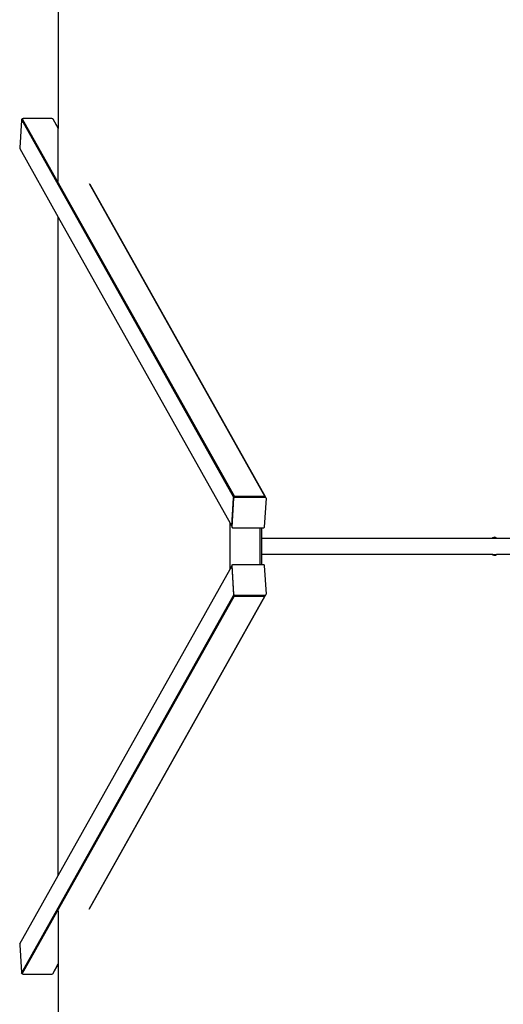
# Model space of a CAD drawing. Extents: x -2290 to 4179, y -3386 to 4014.
# Drawn here: x -2290 to -1107, y -807 to 1604 of the extents above; entities that cross this region are included whole.
import ezdxf

# ---------------------------------------------------------------- set-up
doc = ezdxf.new("R2010")
doc.units = 0
doc.layers.get('0').update_dxf_attribs({"linetype": 'CONTINUOUS'})

# ---------------------------------------------------------------- blocks, each defined once
blk = doc.blocks.new('004154')
at = {"color": 3}
for p, q in [((-2195.7, 4014.5), (-2195.7, 1338.2)), ((-2195.7, -491.7), (-2195.7, 1120.6)), ((-2195.7, -709.2), (-2195.7, -3385.5))]:
    blk.add_line(p, q, dxfattribs=at)
for p, q in [((-2286, 1357.6), (-2290, 1290.1)), ((-2285.3, 1359.8), (-2286, 1357.6)), ((-2283.6, 1361.3), (-2285.3, 1359.8)), ((-2285.3, 1359.8), (-1766.5, 434.7)), ((-2281.3, 1361.9), (-2283.6, 1361.3)), ((-2283.6, 1361.3), (-1764.7, 436.2)), ((-2211.5, 1361.9), (-2281.3, 1361.9)), ((-2209.3, 1361.3), (-2211.5, 1361.9)), ((-2207.8, 1359.8), (-2209.3, 1361.3)), ((-2209.3, 1361.3), (-2195.7, 1337)), ((-2207.8, 1359.8), (-2195.7, 1338.2)), ((-2195.7, 1338.2), (-2195.7, 1337)), ((-2195.7, 1207.3), (-2195.7, 1337)), ((-2290, 1290.1), (-2289.5, 1288)), ((-2289.5, 1288), (-2195.7, 1120.6)), ((-2120.3, 1202.5), (-1690.5, 436.3)), ((-2118.6, 1200.7), (-1689.8, 436.1)), ((-2195.7, 1120.6), (-1775.2, 370.8)), ((-1766.5, 434.7), (-1766.8, 433.5)), ((-1766.6, 433.1), (-1766.2, 434.3)), ((-1766.4, 435), (-1766.5, 434.7)), ((-1766.5, 434.7), (-1766.2, 434.3)), ((-1765.2, 436), (-1766.4, 435)), ((-1766.4, 435), (-1766.1, 434.4)), ((-1766.2, 434.3), (-1766.1, 434.4)), ((-1766.1, 434.4), (-1765.6, 434.8)), ((-1766.1, 434.4), (-1765.5, 433.4)), ((-1765.5, 433.4), (-1764.4, 434.5)), ((-1764.7, 436.2), (-1765.2, 436)), ((-1765.2, 436), (-1764.9, 435.4)), ((-1764.9, 435.4), (-1764.6, 435.7)), ((-1764.9, 435.4), (-1764.4, 434.5)), ((-1763.7, 436.4), (-1764.7, 436.2)), ((-1764.4, 434.5), (-1762.9, 434.9)), ((-1691, 436.4), (-1763.7, 436.4)), ((-1762.9, 434.9), (-1690.1, 434.9)), ((-1690.5, 436.3), (-1691, 436.4)), ((-1690.7, 435.9), (-1690.3, 435.8)), ((-1690.5, 436.3), (-1690.3, 435.8)), ((-1689.8, 436.1), (-1690.5, 436.3)), ((-1690.3, 435.8), (-1689, 434.6)), ((-1690.1, 434.9), (-1689, 434.6)), ((-1689.8, 436.1), (-1688.9, 434.5)), ((-1689.5, 436), (-1689.8, 436.1)), ((-1688.5, 435), (-1689.5, 436)), ((-1689.5, 436), (-1688.6, 434.5)), ((-1689, 434.6), (-1688.7, 434.3)), ((-1689, 434.6), (-1688.9, 434.5)), ((-1688.9, 434.5), (-1688.7, 434.3)), ((-1688.9, 434.5), (-1688.6, 434.5)), ((-1688.7, 434.3), (-1688.5, 433.2)), ((-1688.6, 434.5), (-1688.3, 434.1)), ((-1688.5, 435), (-1687.6, 433.4)), ((-1688.3, 434.1), (-1688.4, 434.5)), ((-1688.2, 433.5), (-1688.3, 434.1)), ((-1688.3, 434.1), (-1687.6, 433.4)), ((-1770.9, 364.6), (-1766.8, 433.5)), ((-1770.1, 361.6), (-1766, 432)), ((-1766, 432), (-1765.5, 433.4)), ((-1687.3, 432), (-1691.5, 361.6)), ((-1688.2, 432.9), (-1688.2, 433.5)), ((-1687.6, 433.4), (-1687.3, 432)), ((-1775.2, 258.1), (-1775.2, 370.8)), ((-1775.2, 370.8), (-1771, 363.4)), ((-1770.9, 364.6), (-1771, 363.4)), ((-1771, 363.4), (-1771, 363.2)), ((-1771, 363.2), (-1770.7, 361.7)), ((-1770.9, 364.6), (-1770.9, 364.6)), ((-1770.7, 361.7), (-1769.8, 360.2)), ((-1770.7, 361.7), (-1770, 361)), ((-1770, 361), (-1770.1, 361.6)), ((-1691.5, 361.6), (-1692, 360.2)), ((-1769.8, 360.2), (-1770, 361)), ((-1770, 361), (-1769.7, 360.7)), ((-1768.8, 359.1), (-1769.8, 360.2)), ((-1769.7, 360.7), (-1768.8, 359.1)), ((-1769.7, 360.7), (-1769.1, 360.5)), ((-1767.4, 358.8), (-1768.8, 359.1)), ((-1702.3, 358.8), (-1767.4, 358.8)), ((-1702.3, 358.8), (-1702.3, 270.2)), ((-1697.4, 358.8), (-1702.3, 358.8)), ((-1694.6, 358.8), (-1697.4, 358.8)), ((-1697.4, 334.5), (-1697.4, 358.8)), ((-1693.1, 359.1), (-1694.6, 358.8)), ((-1693.5, 359.8), (-1693.1, 359.1)), ((-1692, 360.2), (-1693.1, 359.1)), ((-1692.3, 360.8), (-1692, 360.2)), ((-1697.4, 294.5), (-1697.4, 334.5)), ((-1697.4, 334.5), (-1134, 334.5)), ((-1134, 334.5), (-1132.6, 335.5)), ((-1133.8, 334.5), (-1134, 334.5)), ((-1133.8, 334.5), (-1133, 335)), ((-1133.8, 334.5), (-1133.2, 334.5)), ((-1133, 335), (-1133.2, 334.5)), ((-1133.2, 334.5), (-1131.7, 334.5)), ((-1132.6, 335.5), (-1133, 335)), ((-1132.6, 335.5), (-1130.6, 336)), ((-1132.2, 335.5), (-1132.6, 335.5)), ((-1132.2, 335.5), (-1129.8, 336.2)), ((-1132.2, 335.5), (-1130.6, 336)), ((-1131.8, 334.8), (-1132.2, 335.5)), ((-1131.7, 334.5), (-1131.8, 334.8)), ((-1131.7, 334.5), (-1130.3, 334.5)), ((-1130.6, 336), (-1129.4, 336.4)), ((-1130.6, 336), (-1129.8, 336.2)), ((-1130.3, 334.5), (-1130.1, 335.4)), ((-1130.3, 334.5), (-1128.1, 334.5)), ((-1130.1, 335.4), (-1129.8, 336.2)), ((-1129.8, 336.2), (-1129.4, 336.4)), ((-1129.4, 336.4), (-1129, 336)), ((-1126.4, 336.2), (-1129.4, 336.4)), ((-1129, 336), (-1128.6, 334.9)), ((-1128.6, 334.9), (-1128.1, 334.5)), ((-1128.1, 334.5), (-1127.2, 334.5)), ((-1126.8, 335.7), (-1127.2, 334.6)), ((-1127.2, 334.6), (-1127.2, 334.5)), ((-1127.2, 334.5), (-1124, 334.5)), ((-1126.4, 336.2), (-1126.8, 335.7)), ((-1126, 336), (-1126.4, 336.2)), ((-1125.6, 335.2), (-1126, 336)), ((-1126, 336), (-1123.3, 334.9)), ((-1123.8, 334.7), (-1124, 334.5)), ((-1124, 334.5), (-1122.9, 334.5)), ((-1123.3, 334.9), (-1123.8, 334.7)), ((-1122.9, 334.5), (-1123.3, 334.9)), ((-1122.9, 334.5), (-1090.7, 334.5)), ((-1697.4, 270.2), (-1697.4, 294.5)), ((-1134, 294.5), (-1697.4, 294.5)), ((-1134, 294.5), (-1133.9, 294.4)), ((-1133.9, 294.4), (-1134, 294.5)), ((-1134, 294.5), (-1134, 294.5)), ((-1133.8, 294.5), (-1134, 294.5)), ((-1133.7, 294.2), (-1133.9, 294.4)), ((-1133.9, 294.4), (-1132, 293.2)), ((-1132.9, 294.1), (-1133.8, 294.5)), ((-1133.8, 294.5), (-1132, 293.2)), ((-1133.8, 294.5), (-1132.2, 294.5)), ((-1133.7, 294.2), (-1132, 293.2)), ((-1132.9, 294.1), (-1132.1, 294.1)), ((-1130.9, 293.5), (-1132.2, 294.5)), ((-1132.2, 294.5), (-1128.9, 294.5)), ((-1130.2, 292.8), (-1132, 293.2)), ((-1129.6, 292.9), (-1132, 293.2)), ((-1132, 293.2), (-1129.9, 292.8)), ((-1130.9, 293.5), (-1129.6, 292.9)), ((-1130.2, 292.8), (-1129.9, 292.8)), ((-1129.2, 292.7), (-1130.2, 292.8)), ((-1129.9, 292.8), (-1129.6, 292.9)), ((-1129.9, 292.8), (-1129.2, 292.7)), ((-1129.5, 292.9), (-1129.6, 292.9)), ((-1129.5, 292.8), (-1128.4, 293)), ((-1129.5, 292.9), (-1129.5, 292.8)), ((-1127.3, 292.6), (-1129.5, 292.8)), ((-1129.5, 292.8), (-1129.2, 292.7)), ((-1129.2, 292.7), (-1129.1, 292.7)), ((-1127.3, 292.6), (-1129.1, 292.7)), ((-1129.1, 292.7), (-1129.1, 292.7)), ((-1128, 293.9), (-1128.9, 294.5)), ((-1128.9, 294.5), (-1123.6, 294.5)), ((-1127.1, 293.7), (-1128.4, 293)), ((-1128, 293.9), (-1127.1, 293.7)), ((-1127.3, 292.6), (-1124.9, 293.5)), ((-1125.1, 293.3), (-1127.3, 292.6)), ((-1127.3, 292.6), (-1125.4, 293.1)), ((-1127.1, 293.7), (-1126.2, 293.4)), ((-1124.9, 293.5), (-1126.2, 293.4)), ((-1125.4, 293.1), (-1124.6, 293.6)), ((-1125.1, 293.3), (-1125.4, 293.1)), ((-1124.6, 293.6), (-1125.1, 293.3)), ((-1124.9, 293.5), (-1125.1, 293.3)), ((-1124.9, 293.5), (-1124.8, 293.5)), ((-1124.8, 293.5), (-1124.7, 293.6)), ((-1124.6, 293.6), (-1124.8, 293.5)), ((-1123.7, 294.3), (-1124.7, 293.6)), ((-1124.7, 293.6), (-1124.2, 293.8)), ((-1124.5, 293.6), (-1124.6, 293.6)), ((-1124.5, 293.6), (-1124.4, 293.6)), ((-1124.5, 293.6), (-1124.5, 293.6)), ((-1124.4, 293.6), (-1122.8, 294.4)), ((-1123.6, 294.5), (-1123.7, 294.3)), ((-1123.6, 294.5), (-1122.8, 294.5)), ((-1122.8, 294.4), (-1122.8, 294.5)), ((-1090.7, 294.5), (-1122.8, 294.5)), ((-1775.2, 258.1), (-1771, 265.5)), ((-1770.7, 267.2), (-1771, 265.8)), ((-1771, 265.8), (-1771, 265.5)), ((-1771, 265.5), (-1766.8, 195.4)), ((-1770.7, 267.2), (-1769.8, 268.8)), ((-1770, 267.9), (-1770.7, 267.2)), ((-1770.1, 267.3), (-1770, 267.9)), ((-1766, 197), (-1770.1, 267.3)), ((-1770, 267.9), (-1769.8, 268.8)), ((-1769.7, 268.3), (-1770, 267.9)), ((-1769.8, 268.8), (-1768.8, 269.8)), ((-1769.7, 268.3), (-1769.2, 269.1)), ((-1769.1, 268.4), (-1769.7, 268.3)), ((-1768.8, 269.8), (-1767.4, 270.2)), ((-1767.4, 270.2), (-1702.3, 270.2)), ((-1702.3, 270.2), (-1697.4, 270.2)), ((-1697.4, 270.2), (-1694.6, 270.2)), ((-1694.6, 270.2), (-1693.1, 269.8)), ((-1693.5, 269.2), (-1693.1, 269.8)), ((-1693.1, 269.8), (-1692, 268.8)), ((-1692.3, 268.1), (-1692, 268.8)), ((-1692, 268.8), (-1691.5, 267.3)), ((-1691.5, 267.3), (-1687.3, 197)), ((-2195.7, -491.7), (-1775.2, 258.1)), ((-2285.3, -730.8), (-1766.5, 194.3)), ((-2118.6, -571.7), (-1689.8, 192.9)), ((-1766.8, 195.4), (-1766.5, 194.3)), ((-1766.2, 194.7), (-1766.6, 195.9)), ((-1766.5, 194.3), (-1766.2, 194.7)), ((-1766.5, 194.3), (-1766.4, 194)), ((-1766.4, 194), (-1766.1, 194.5)), ((-1766.4, 194), (-1765.2, 192.9)), ((-1766.1, 194.5), (-1766.2, 194.7)), ((-1766.1, 194.5), (-1765.5, 195.5)), ((-1765.3, 193.9), (-1766.1, 194.5)), ((-1765.5, 195.5), (-1766, 197)), ((-1764.4, 194.5), (-1765.5, 195.5)), ((-1765.2, 192.9), (-1764.9, 193.5)), ((-1765.2, 192.9), (-1764.7, 192.8)), ((-1764.9, 193.5), (-1764.4, 194.5)), ((-1764.5, 193.1), (-1764.9, 193.5)), ((-1764.7, 192.8), (-1764.5, 193.1)), ((-1763.5, 192.9), (-1764.5, 193.1)), ((-1762.9, 194.1), (-1764.4, 194.5)), ((-1690.1, 194.1), (-1762.9, 194.1)), ((-1690.3, 193.1), (-1690.7, 193)), ((-1690.5, 192.7), (-1690.3, 193.1)), ((-1690.5, 192.7), (-1689.8, 192.9)), ((-1689, 194.4), (-1690.3, 193.1)), ((-1689, 194.4), (-1690.1, 194.1)), ((-1689.8, 192.9), (-1688.9, 194.4)), ((-1689.8, 192.9), (-1689.5, 192.9)), ((-1689.5, 192.9), (-1688.6, 194.5)), ((-1689.5, 192.9), (-1688.5, 194)), ((-1688.7, 194.7), (-1689, 194.4)), ((-1688.9, 194.4), (-1689, 194.4)), ((-1688.9, 194.4), (-1688.7, 194.7)), ((-1688.6, 194.5), (-1688.9, 194.4)), ((-1688.7, 194.9), (-1688.7, 194.7)), ((-1688.3, 194.8), (-1688.6, 194.5)), ((-1688.5, 194), (-1687.6, 195.5)), ((-1688.5, 194), (-1688.3, 194.8)), ((-1687.6, 195.5), (-1688.3, 194.8)), ((-1688.3, 194.8), (-1688.2, 195.2)), ((-1687.3, 197), (-1687.6, 195.5)), ((-2283.6, -732.4), (-1764.7, 192.8)), ((-2120.3, -573.6), (-1690.5, 192.7)), ((-1764.7, 192.8), (-1763.7, 192.6)), ((-1763.7, 192.6), (-1691, 192.6)), ((-1691, 192.6), (-1690.5, 192.7)), ((-2289.5, -659), (-2195.7, -491.7)), ((-2195.7, -578.4), (-2195.7, -708)), ((-2289.5, -659), (-2290, -661.1)), ((-2290, -661.1), (-2286, -728.7)), ((-2209.3, -732.4), (-2195.7, -708)), ((-2207.8, -730.8), (-2195.7, -709.2)), ((-2195.7, -708), (-2195.7, -709.2)), ((-2286, -728.7), (-2285.3, -730.8)), ((-2285.3, -730.8), (-2283.6, -732.4)), ((-2283.6, -732.4), (-2281.3, -732.9)), ((-2281.3, -732.9), (-2211.5, -732.9)), ((-2211.5, -732.9), (-2209.3, -732.4)), ((-2209.3, -732.4), (-2207.8, -730.8))]:
    blk.add_line(p, q)

msp = doc.modelspace()

# ---------------------------------------------------------------- block references
at = {"ltscale": 100}
msp.add_blockref('004154', (0, 0), dxfattribs=at)

doc.saveas('drawing.dxf')
